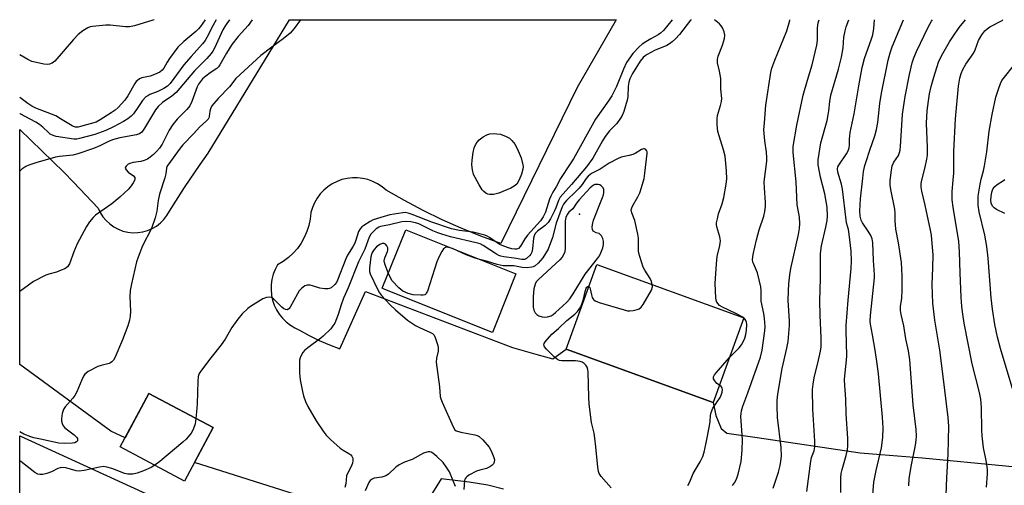
# Model space of a CAD drawing. Units: inches. Extents: x 1225769 to 1231768, y 533456 to 537456.
# Drawn here: x 1225769 to 1226104, y 537297 to 537456 of the extents above; entities that cross this region are included whole.
import ezdxf

# ---------------------------------------------------------------- set-up
doc = ezdxf.new("R2010")
doc.units = ezdxf.units.IN
doc.header["$MEASUREMENT"] = 0
for name, color, linetype in [('BLDG-Footprint', 5, 'Continuous'), ('ELEV-Spot Elevation', 7, 'Continuous'), ('NTRL-Trees', 3, 'Continuous'), ('TRANS-Driveway', 251, 'Continuous'), ('Undefined', 1, 'Continuous')]:
    doc.layers.add(name, color=color, linetype=linetype)

msp = doc.modelspace()

# ---------------------------------------------------------------- linework, layer by layer
at = {"layer": 'BLDG-Footprint'}
for points, elevation in [([(1225930.79, 537351.97), (1225929.63, 537349.11), (1225893.06, 537363.79), (1225892.13, 537364.17), (1225900.13, 537384.1), (1225937.64, 537369.04)], 382.08), ([(1226015.23, 537354.07), (1226004.76, 537325.29), (1225954.75, 537343.48), (1225965.22, 537372.26)], 382.26), ([(1225834.56, 537316.74), (1225824.85, 537298.54), (1225802.98, 537310.2), (1225812.68, 537328.4)], 395.73)]:
    msp.add_lwpolyline(points, close=True, dxfattribs=dict(at, elevation=elevation))
at = {"layer": 'ELEV-Spot Elevation'}
msp.add_point((1225959.31, 537389.35, 379.5), dxfattribs=at)
at = {"layer": 'NTRL-Trees'}
msp.add_lwpolyline([(1225861.47, 537271.54), (1225920.56, 537267.94), (1225949.13, 537278.1), (1225969.17, 537257.54), (1225972.82, 537233.18), (1225956.14, 537196.46), (1225927.12, 537083.74), (1225924.97, 537062.29), (1225925.74, 537042.61), (1225926.53, 537022.42), (1225955.77, 536999.28), (1225992.22, 536988.26), (1226021.55, 536990.75), (1226059.32, 536983.44), (1226088.55, 536959.07), (1226074.48, 536923.05), (1226024.15, 536815.59), (1225986.06, 536723.78), (1225931.65, 536598.63), (1225905.81, 536552.39), (1225893.57, 536521.1), (1225813.31, 536370.79), (1225768.77, 536279.4), (1225768.84, 537313.99)], close=True, dxfattribs=at)
at = {"layer": 'TRANS-Driveway'}
msp.add_lwpolyline([(1225933.45, 537295.83), (1225928.11, 537297.13), (1225921.75, 537298.17), (1225912.16, 537299.33), (1225901.28, 537281.69), (1225828.24, 537304.88), (1225834.56, 537316.74), (1225812.68, 537328.4), (1225804.61, 537313.26), (1225799.79, 537315.51), (1225768.84, 537338.25), (1225768.85, 537418.27), (1225783.74, 537403.7), (1225787.06, 537400.23), (1225795.44, 537391.48), (1225796.16, 537389.94), (1225797.08, 537388.51), (1225798.17, 537387.2), (1225799.42, 537386.05), (1225800.81, 537385.06), (1225802.31, 537384.26), (1225802.38, 537384.23), (1225803.9, 537383.66), (1225805.56, 537383.26), (1225807.25, 537383.08), (1225808.95, 537383.11), (1225810.63, 537383.36), (1225812.27, 537383.83), (1225813.83, 537384.49), (1225815.3, 537385.36), (1225816.65, 537386.4), (1225817.85, 537387.61), (1225818.88, 537388.96), (1225819.74, 537390.43), (1225824.83, 537398.46), (1225830.14, 537406.34), (1225832.9, 537410.2), (1225860.59, 537455.59), (1225971.78, 537455.58), (1225958.51, 537432.48), (1225932.48, 537379.42), (1225925.73, 537381.88), (1225919.07, 537384.58), (1225912.51, 537387.5), (1225906.05, 537390.64), (1225899.7, 537394), (1225893.46, 537397.57), (1225892.09, 537398.72), (1225890.59, 537399.71), (1225888.99, 537400.52), (1225887.3, 537401.14), (1225885.56, 537401.55), (1225883.78, 537401.76), (1225881.98, 537401.77), (1225880.2, 537401.56), (1225878.45, 537401.15), (1225876.77, 537400.53), (1225875.16, 537399.73), (1225873.66, 537398.75), (1225872.29, 537397.59), (1225871.06, 537396.29), (1225869.99, 537394.85), (1225869.09, 537393.3), (1225868.37, 537391.65), (1225867.86, 537389.93), (1225867.64, 537387.74), (1225867.19, 537385.59), (1225866.52, 537383.49), (1225865.64, 537381.47), (1225864.56, 537379.55), (1225863.28, 537377.76), (1225861.82, 537376.1), (1225860.21, 537374.61), (1225858.44, 537373.29), (1225856.55, 537372.16), (1225855.72, 537370.58), (1225855.07, 537368.93), (1225854.62, 537367.2), (1225854.37, 537365.44), (1225854.33, 537363.66), (1225854.49, 537361.89), (1225854.52, 537361.72), (1225854.86, 537360.14), (1225855.43, 537358.46), (1225856.19, 537356.84), (1225857.13, 537355.33), (1225858.24, 537353.94), (1225859.51, 537352.69), (1225860.91, 537351.59), (1225862.43, 537350.66), (1225864.05, 537349.92), (1225867.34, 537348.05), (1225870.73, 537346.37), (1225874.21, 537344.88), (1225877.77, 537343.58), (1225886.45, 537363.02), (1225936.48, 537344.02), (1225945.23, 537341.53), (1225950.21, 537340.11), (1225954.75, 537343.48), (1226004.76, 537325.29), (1226005.72, 537320.88), (1226007.5, 537316.39), (1226009.43, 537314.85), (1226019.71, 537313.33), (1226054.8, 537308.18), (1226061.85, 537307.59), (1226075.99, 537306.42), (1226160.8, 537298.26)], dxfattribs=at)
at = {"layer": 'Undefined'}
msp.add_line((1225916.07, 537377.7, 382), (1225915.64, 537377.87, 382), dxfattribs=at)
for points, elevation in [([(1226097.85, 537296.51), (1226098.12, 537300.98), (1226098.12, 537302.46), (1226097.94, 537304.16), (1226097.61, 537306.13), (1226096.77, 537309.84), (1226096.29, 537313.9), (1226096.19, 537315.93), (1226096.15, 537323.5), (1226095.88, 537326.38), (1226095.39, 537328.68), (1226092.88, 537338.45), (1226090.23, 537352.29), (1226089.75, 537355.35), (1226089.46, 537357.98), (1226089.23, 537361.17), (1226088.81, 537369.44), (1226088.64, 537376.56), (1226088.41, 537380.14), (1226086.47, 537391.74), (1226086.16, 537394.29), (1226086.11, 537397.09), (1226086.49, 537400.98), (1226086.63, 537403.31), (1226086.7, 537410.71), (1226087.28, 537421.87), (1226088.26, 537432.97), (1226088.69, 537435.67), (1226089.16, 537437.29), (1226089.72, 537438.62), (1226090.73, 537440.44), (1226093.45, 537444.35), (1226093.9, 537445.33), (1226095.08, 537448.48), (1226096.23, 537450.43), (1226097.23, 537451.77), (1226098, 537452.5), (1226098.88, 537453.15), (1226103.09, 537455.36), (1226103.38, 537455.57)], 400), ([(1226107.53, 537327.03), (1226102.54, 537343.66), (1226101.52, 537347.57), (1226100.65, 537351.85), (1226099.86, 537357.06), (1226099.43, 537360.87), (1226098.33, 537374.43), (1226097.91, 537378.4), (1226097.19, 537382.24), (1226095.33, 537390.21), (1226094.99, 537392.45), (1226094.93, 537393.83), (1226095.01, 537395.52), (1226095.61, 537399.66), (1226095.97, 537401.35), (1226096.76, 537404.15), (1226097.09, 537405.89), (1226097.86, 537410.56), (1226098.72, 537417.61), (1226099.72, 537423.29), (1226101, 537429.18), (1226101.83, 537431.97), (1226102.51, 537433.89), (1226103.02, 537434.85), (1226107.86, 537441.05)], 402), ([(1225984.06, 537365.41), (1225983.77, 537366.44), (1225983.33, 537367.45), (1225981.53, 537370.32), (1225980.99, 537371.35), (1225979.79, 537374.97), (1225979.51, 537376.1), (1225979.39, 537376.96), (1225979.34, 537381.19), (1225979.18, 537382.58), (1225978.14, 537387.2), (1225977.12, 537389.82), (1225976.9, 537390.84), (1225977.07, 537391.6), (1225977.4, 537392.35), (1225979.12, 537395.29), (1225979.77, 537396.62), (1225980.4, 537398.52), (1225981.25, 537401.56), (1225981.53, 537403.3), (1225982.29, 537410.06), (1225982.27, 537410.57), (1225982.12, 537411.05), (1225981.83, 537411.41), (1225981.43, 537411.6), (1225981.04, 537411.61), (1225980.36, 537411.4), (1225978.22, 537410.1), (1225977.46, 537409.75), (1225976.15, 537409.37), (1225973.5, 537408.78), (1225972.18, 537408.25), (1225969.35, 537406.75), (1225966.3, 537404.72), (1225963.4, 537403.21), (1225962.28, 537402.38), (1225961.6, 537401.54), (1225960.22, 537399.48), (1225959.15, 537398.19), (1225958.18, 537397.17), (1225954.83, 537394.02), (1225953.83, 537392.83), (1225953.38, 537391.84), (1225951.39, 537386.28), (1225950.14, 537381.4), (1225948.57, 537377.47), (1225947.77, 537375.96), (1225946.79, 537374.58), (1225945.25, 537372.73), (1225944.21, 537371.85), (1225943.52, 537371.49), (1225943.01, 537371.33), (1225941.38, 537371.16), (1225939.77, 537371.28), (1225936.9, 537371.75), (1225933.3, 537371.8), (1225931.3, 537372.22), (1225927.65, 537373.45), (1225925.39, 537373.96)], 382), ([(1226104.07, 537389.61), (1226101.15, 537391.03), (1226100.41, 537391.52), (1226099.84, 537392.11), (1226099.41, 537393.09), (1226099.27, 537394.21), (1226099.34, 537395.43), (1226099.62, 537396.85), (1226100, 537397.95), (1226100.61, 537398.83), (1226101.46, 537399.51), (1226103.57, 537400.86), (1226104, 537401.21)], 404), ([(1225894.22, 537369.38), (1225893.15, 537372.1), (1225892.91, 537372.93), (1225892.85, 537373.48), (1225893.07, 537374.54), (1225893.96, 537376.64), (1225894.07, 537377.17), (1225894.03, 537377.95), (1225893.75, 537378.64), (1225893.28, 537379.16), (1225892.86, 537379.36), (1225892.14, 537379.38), (1225891.38, 537379.1), (1225890.17, 537378.25), (1225889.38, 537377.38), (1225888.77, 537376.39), (1225888.48, 537375.66), (1225888.3, 537374.92), (1225887.78, 537370.99), (1225887.78, 537369.87), (1225888.01, 537369.07), (1225890.68, 537363.58), (1225891.26, 537362.58), (1225891.94, 537361.68), (1225894.87, 537358.58), (1225896.72, 537356.79), (1225900.8, 537353.27), (1225903.48, 537351.44), (1225904.79, 537350.78), (1225908.53, 537349.15), (1225909.23, 537348.72), (1225909.79, 537348.16), (1225910.16, 537347.43), (1225910.55, 537346.35), (1225911.05, 537344.68), (1225911.2, 537343.85), (1225911.14, 537342.79), (1225910.62, 537340.42), (1225910.55, 537339.03), (1225911.63, 537330.57), (1225911.88, 537327.37), (1225912.12, 537326.53), (1225912.57, 537325.43), (1225916.27, 537316.96), (1225916.86, 537316.02), (1225917.27, 537315.69), (1225917.76, 537315.48), (1225918.85, 537315.21), (1225923.65, 537314.32), (1225924.44, 537314.09), (1225925.16, 537313.73), (1225926.43, 537312.54), (1225928.56, 537310.09), (1225929.25, 537308.8), (1225930.1, 537306.59), (1225930.31, 537305.77), (1225930.29, 537305.01), (1225929.99, 537304.35), (1225929.46, 537303.79), (1225928.72, 537303.33), (1225927.63, 537302.86), (1225925.36, 537302.27), (1225924.27, 537301.85), (1225921.67, 537300.5), (1225920.96, 537300.03), (1225920.57, 537299.67), (1225920.3, 537299.23), (1225920.17, 537298.71), (1225919.92, 537295.62)], 382), ([(1225915.64, 537377.87), (1225914.44, 537378.13), (1225913.67, 537378), (1225913.05, 537377.55), (1225912.41, 537376.63), (1225911.46, 537374.8), (1225910.75, 537373.18), (1225907.51, 537363.2), (1225907.16, 537362.45), (1225906.83, 537362.09), (1225906.62, 537361.98), (1225906.14, 537361.85), (1225905.32, 537361.8), (1225902.72, 537361.95), (1225901.03, 537362.41), (1225899.17, 537363.2), (1225898.46, 537363.7), (1225897.81, 537364.31), (1225895.59, 537366.71), (1225894.96, 537367.7), (1225894.22, 537369.38)], 382), ([(1225925.39, 537373.96), (1225923.79, 537374.39), (1225920.71, 537375.5), (1225916.07, 537377.7)], 382), ([(1225970.07, 537296.19), (1225966.66, 537300.12), (1225966.03, 537301.06), (1225965.72, 537301.83), (1225965.48, 537303.29), (1225964.88, 537310.14), (1225964.53, 537313.09), (1225964.24, 537314.83), (1225963.39, 537318.45), (1225962.58, 537324.77), (1225962.42, 537327.1), (1225962.21, 537335.6), (1225962.13, 537336.46), (1225961.91, 537337.28), (1225961.47, 537338), (1225960.86, 537338.59), (1225960.19, 537339), (1225959.46, 537339.28), (1225957.91, 537339.48), (1225953.32, 537339.44), (1225952.5, 537339.55), (1225951.89, 537339.78), (1225950.78, 537340.66), (1225948.1, 537343.41), (1225947.4, 537344.26), (1225947.14, 537344.9), (1225947.24, 537345.33), (1225947.64, 537345.97), (1225949.9, 537348.53), (1225952.18, 537350.48), (1225955, 537353.21), (1225957.73, 537355.34), (1225958.63, 537356.31), (1225959.69, 537357.89), (1225960.25, 537359.12), (1225960.67, 537360.44), (1225961.25, 537363.07), (1225961.58, 537364.15), (1225961.79, 537364.53), (1225962.09, 537364.82), (1225962.33, 537364.87), (1225962.5, 537364.8)], 382), ([(1225962.5, 537364.8), (1225962.79, 537364.43), (1225962.96, 537363.94), (1225963.38, 537361.91), (1225963.63, 537361.07), (1225964.06, 537360.39), (1225964.66, 537359.87), (1225965.98, 537359.31), (1225974.45, 537356.79), (1225975.59, 537356.51), (1225976.43, 537356.44), (1225977.54, 537356.58), (1225978.89, 537356.9), (1225979.63, 537357.2), (1225980.25, 537357.72), (1225980.92, 537358.67), (1225983.76, 537363.54), (1225984.11, 537364.6), (1225984.06, 537365.41)], 382), ([(1226006.89, 537331.15), (1226006, 537331.78), (1226005.3, 537332.62), (1226004.94, 537333.3), (1226004.86, 537333.75), (1226004.9, 537333.99), (1226005.25, 537334.68), (1226005.78, 537335.35), (1226010.34, 537340.64)], 384), ([(1225996.19, 537297.02), (1225996.8, 537298.24), (1225998.02, 537301.08), (1226000.4, 537305.11), (1226001.23, 537306.85), (1226001.69, 537308.33), (1226002.41, 537311.55), (1226003.5, 537317.38), (1226003.73, 537318.84), (1226003.91, 537320.91), (1226004.11, 537321.85), (1226004.71, 537323.31), (1226007.11, 537327.01), (1226007.46, 537327.76), (1226007.79, 537328.81), (1226007.91, 537329.59), (1226007.83, 537330.24), (1226007.51, 537330.72), (1226006.89, 537331.15)], 384), ([(1225828.76, 537319.83), (1225828.45, 537317.98), (1225827.82, 537316.08), (1225827.16, 537314.86), (1225826.14, 537313.58), (1225825.37, 537312.77), (1225824.27, 537311.8), (1225816.41, 537305.18), (1225814.78, 537303.91)], 386), ([(1225917.12, 537296.66), (1225915.06, 537301.66), (1225914.19, 537303.07), (1225912.84, 537304.86), (1225910.7, 537306.93), (1225909.34, 537308.05), (1225908.85, 537308.32), (1225908.36, 537308.46), (1225907.84, 537308.49), (1225907.31, 537308.41), (1225906.25, 537307.98), (1225902.31, 537305.92), (1225899.75, 537304.96), (1225897.96, 537304.1), (1225896.81, 537303.26), (1225894.29, 537300.91), (1225893.35, 537300.29), (1225892.02, 537299.81), (1225889.41, 537299.57), (1225888.69, 537299.22), (1225888.1, 537298.68), (1225887.62, 537298.01), (1225886.4, 537295.16)], 382)]:
    msp.add_lwpolyline(points, dxfattribs=dict(at, elevation=elevation))
for points, elevation in [([(1225932.37, 537416.66), (1225934.35, 537415.84), (1225935.44, 537415.25), (1225936.28, 537414.48), (1225937.35, 537413.06), (1225938.45, 537410.94), (1225939.44, 537408.53), (1225940.03, 537406.21), (1225940.08, 537405.45), (1225940.03, 537404.7), (1225939.55, 537402.98), (1225938.76, 537401.1), (1225937.91, 537399.65), (1225937.1, 537398.92), (1225935.9, 537398.26), (1225931.88, 537396.58), (1225930.02, 537396.14), (1225929.14, 537396.07), (1225928.62, 537396.1), (1225928.14, 537396.23), (1225927.42, 537396.59), (1225926.75, 537397.06), (1225926.17, 537397.65), (1225925.12, 537399.36), (1225923.73, 537401.9), (1225923.24, 537402.94), (1225922.82, 537404.54), (1225922.69, 537406.14), (1225922.75, 537407.75), (1225923.08, 537410.38), (1225923.48, 537411.95), (1225923.93, 537412.95), (1225924.47, 537413.88), (1225925.19, 537414.7), (1225926.55, 537415.7), (1225927.75, 537416.43), (1225928.72, 537416.78), (1225929.89, 537416.85)], 388), ([(1225965.17, 537399.54), (1225964.48, 537399.44), (1225964.02, 537399.24), (1225962.96, 537398.33), (1225959.12, 537394.25), (1225958.3, 537393.15), (1225957.03, 537391.23), (1225955.68, 537390.03), (1225955.09, 537389.31), (1225954.61, 537388.23), (1225954.43, 537387.15), (1225954.37, 537382.21), (1225954.46, 537377.87), (1225954.25, 537376.52), (1225953.89, 537375.51), (1225953.35, 537374.7), (1225952.58, 537373.88), (1225945.31, 537367.2), (1225944.59, 537366.36), (1225944.18, 537365.61), (1225943.93, 537364.81), (1225943.78, 537363.98), (1225943.51, 537361.42), (1225943.47, 537359.69), (1225943.57, 537357.76), (1225943.77, 537356.72), (1225944.23, 537355.8), (1225944.73, 537355.23), (1225945.46, 537354.8), (1225946.56, 537354.42), (1225947.42, 537354.28), (1225948.45, 537354.4), (1225949.68, 537354.83), (1225950.36, 537355.24), (1225951.17, 537355.88), (1225954.86, 537359.35), (1225955.98, 537360.62), (1225957.12, 537362.27), (1225961.22, 537368.96), (1225965.44, 537374.32), (1225966.08, 537375.25), (1225966.6, 537376.27), (1225967.19, 537377.92), (1225967.45, 537379.05), (1225967.42, 537380.19), (1225967.24, 537381.09), (1225966.8, 537382.04), (1225966.24, 537382.63), (1225965.98, 537382.79), (1225964.94, 537383.02), (1225964.11, 537383.45), (1225963.91, 537383.66), (1225963.67, 537384.12), (1225963.55, 537384.85), (1225963.67, 537385.93), (1225964.04, 537387.3), (1225967.12, 537395.09), (1225967.41, 537395.92), (1225967.58, 537396.74), (1225967.56, 537397.81), (1225967.37, 537398.31), (1225967.05, 537398.74), (1225966.64, 537399.08), (1225966.16, 537399.33), (1225965.65, 537399.49)], 380)]:
    msp.add_lwpolyline(points, close=True, dxfattribs=dict(at, elevation=elevation))
for points in [[(1225814.48, 537455.6, 398), (1225814.07, 537455.42, 398), (1225807.89, 537453.53, 398), (1225806.19, 537453.17, 398), (1225804.76, 537453.13, 398), (1225799.57, 537453.69, 398), (1225798.14, 537453.75, 398), (1225793.58, 537453.27, 398), (1225792.74, 537453.12, 398), (1225791.95, 537452.85, 398), (1225790.24, 537451.78, 398), (1225788.65, 537450.52, 398), (1225787.08, 537448.81, 398), (1225780.72, 537441.46, 398), (1225779.84, 537440.74, 398), (1225778.94, 537440.44, 398), (1225778.17, 537440.38, 398), (1225777, 537440.5, 398), (1225774.49, 537440.99, 398), (1225772.86, 537441.4, 398), (1225771.58, 537441.99, 398), (1225768.84, 537443.58, 398)], [(1225831.92, 537455.6, 396), (1225830.31, 537453.31, 396), (1225829.63, 537452.48, 396), (1225828.71, 537451.56, 396), (1225824.66, 537448.18, 396), (1225822.61, 537446.21, 396), (1225819.73, 537442.4, 396), (1225818.96, 537441.19, 396), (1225817.83, 537439.15, 396), (1225817.26, 537438.39, 396), (1225816.42, 537437.76, 396), (1225814.6, 537436.9, 396), (1225813.22, 537436.42, 396), (1225810.37, 537435.77, 396), (1225809.58, 537435.41, 396), (1225808.85, 537434.94, 396), (1225808.45, 537434.55, 396), (1225807.97, 537433.88, 396), (1225805.6, 537429.65, 396), (1225804.6, 537428.24, 396), (1225802.29, 537425.68, 396), (1225801.26, 537424.82, 396), (1225799.86, 537423.84, 396), (1225796.18, 537421.49, 396), (1225794.77, 537420.76, 396), (1225789.48, 537419.21, 396), (1225788.63, 537419.04, 396), (1225787.79, 537419.02, 396), (1225787.12, 537419.2, 396), (1225786.6, 537419.44, 396), (1225782.7, 537421.9, 396), (1225781.06, 537422.82, 396), (1225774.32, 537425.44, 396), (1225772.86, 537426.17, 396), (1225771.49, 537427.06, 396), (1225768.84, 537429.08, 396)], [(1225835.66, 537455.6, 394), (1225834.58, 537453.68, 394), (1225832.5, 537449.56, 394), (1225831.91, 537448.53, 394), (1225830.99, 537447.39, 394), (1225827.1, 537443.12, 394), (1225824.64, 537440.25, 394), (1225819.93, 537433.88, 394), (1225819.04, 537432.97, 394), (1225817.86, 537432.19, 394), (1225815.84, 537431.18, 394), (1225813.03, 537430.08, 394), (1225812.35, 537429.72, 394), (1225811.72, 537429.28, 394), (1225810.61, 537428.08, 394), (1225809.03, 537425.67, 394), (1225807.48, 537423.55, 394), (1225806.69, 537422.71, 394), (1225805.56, 537421.87, 394), (1225804.09, 537420.96, 394), (1225800.74, 537419.11, 394), (1225798.1, 537417.91, 394), (1225794.36, 537416.56, 394), (1225789.61, 537415.27, 394), (1225788.2, 537414.96, 394), (1225787.14, 537414.9, 394), (1225781.24, 537415.83, 394), (1225780.14, 537416.12, 394), (1225779.19, 537416.62, 394), (1225778.52, 537417.18, 394), (1225776.63, 537419.05, 394), (1225775.5, 537419.93, 394), (1225774.27, 537420.69, 394), (1225768.89, 537423.55, 394), (1225768.84, 537423.59, 394)], [(1225864.3, 537455.59, 388), (1225862.15, 537452.62, 388), (1225860.83, 537451.06, 388), (1225858.47, 537449.03, 388), (1225854.6, 537446.27, 388), (1225850.82, 537443.45, 388), (1225842.31, 537435.54, 388), (1225840.17, 537432.71, 388), (1225836.28, 537428.74, 388), (1225834.2, 537426.22, 388), (1225833.69, 537425.22, 388), (1225833.51, 537424.44, 388), (1225833.29, 537422.65, 388), (1225833.14, 537422.19, 388), (1225832.89, 537421.77, 388), (1225832.37, 537421.2, 388), (1225829.97, 537418.98, 388), (1225828.09, 537416.84, 388), (1225824.28, 537412.95, 388), (1225823.39, 537411.83, 388), (1225819.17, 537406.1, 388), (1225818.88, 537405.61, 388), (1225818.68, 537405.05, 388), (1225818.52, 537403.11, 388), (1225818.21, 537401.71, 388), (1225816.33, 537396.19, 388), (1225815.94, 537394.08, 388), (1225815.48, 537390.45, 388), (1225814.85, 537388.17, 388), (1225813.58, 537384.51, 388), (1225810.57, 537378.57, 388), (1225809.04, 537374.77, 388), (1225808.52, 537373.11, 388), (1225806.77, 537365.73, 388), (1225806.38, 537363.46, 388), (1225806.24, 537361.2, 388), (1225806.45, 537356.35, 388), (1225806.36, 537354.69, 388), (1225806.18, 537353.32, 388), (1225805.6, 537351.35, 388), (1225803.8, 537346.61, 388), (1225801.12, 537340.43, 388), (1225800.7, 537339.69, 388), (1225800.15, 537339.1, 388), (1225799.72, 537338.8, 388), (1225799.22, 537338.58, 388), (1225796.46, 537337.9, 388), (1225795.38, 537337.5, 388), (1225792.04, 537335.78, 388), (1225791.35, 537335.31, 388), (1225790.97, 537334.92, 388), (1225790.51, 537334.22, 388), (1225789.87, 537332.95, 388), (1225788.19, 537328.92, 388), (1225787.55, 537327.63, 388), (1225786.88, 537326.75, 388), (1225784.22, 537323.77, 388), (1225783.74, 537323.08, 388), (1225783.51, 537322.58, 388), (1225783.25, 537321.48, 388), (1225783.05, 537319.76, 388), (1225783.03, 537318.92, 388), (1225783.19, 537318.11, 388), (1225783.59, 537317.36, 388), (1225784.15, 537316.7, 388), (1225787.32, 537314.22, 388), (1225788.11, 537313.44, 388), (1225788.39, 537313.01, 388), (1225788.5, 537312.64, 388), (1225788.41, 537312.19, 388), (1225788.14, 537311.87, 388), (1225787.53, 537311.55, 388), (1225786.75, 537311.41, 388), (1225784.01, 537311.37, 388), (1225782.05, 537311.49, 388), (1225778.87, 537312.07, 388), (1225776.42, 537312.67, 388), (1225773.61, 537313.22, 388), (1225772.54, 537313.54, 388), (1225770.21, 537314.52, 388), (1225768.84, 537315.29, 388)], [(1225847.91, 537455.59, 390), (1225846.5, 537453.65, 390), (1225843.16, 537449.91, 390), (1225841.01, 537447.13, 390), (1225839.16, 537444.19, 390), (1225836.91, 537440.2, 390), (1225836.46, 537439.59, 390), (1225835.81, 537439.01, 390), (1225833.59, 537437.51, 390), (1225832.16, 537436.41, 390), (1225831.02, 537435.45, 390), (1225830.27, 537434.6, 390), (1225829.68, 537433.68, 390), (1225829.18, 537432.69, 390), (1225827.36, 537427.7, 390), (1225826.65, 537426.25, 390), (1225825.61, 537424.97, 390), (1225822.32, 537421.73, 390), (1225820.9, 537419.91, 390), (1225819.65, 537417.95, 390), (1225817.28, 537413.25, 390), (1225816.32, 537411.83, 390), (1225815.35, 537410.74, 390), (1225814.3, 537409.73, 390), (1225813.2, 537408.78, 390), (1225812.25, 537408.14, 390), (1225811.16, 537407.68, 390), (1225810.02, 537407.35, 390), (1225807.44, 537406.97, 390), (1225806.63, 537406.78, 390), (1225805.72, 537406.39, 390), (1225804.99, 537405.76, 390), (1225804.76, 537405.39, 390), (1225804.68, 537405.01, 390), (1225804.96, 537404.44, 390), (1225805.72, 537403.71, 390), (1225807.52, 537402.42, 390), (1225807.91, 537401.89, 390), (1225807.97, 537401.55, 390), (1225807.9, 537401.05, 390), (1225807.44, 537400.05, 390), (1225806.76, 537399.08, 390), (1225805.8, 537397.94, 390), (1225802.83, 537395.17, 390), (1225800.08, 537392.88, 390), (1225795.99, 537390.09, 390), (1225794.62, 537389.08, 390), (1225793.79, 537388.28, 390), (1225792.48, 537386.74, 390), (1225791.48, 537385.23, 390), (1225788.35, 537379.34, 390), (1225787.19, 537376.59, 390), (1225785.69, 537372.53, 390), (1225785.31, 537371.8, 390), (1225785.03, 537371.44, 390), (1225784.18, 537370.84, 390), (1225782.88, 537370.28, 390), (1225781.26, 537369.7, 390), (1225778.72, 537369, 390), (1225777.63, 537368.6, 390), (1225773.48, 537366.45, 390), (1225771.78, 537365.27, 390), (1225768.84, 537363.02, 390)], [(1225840.23, 537455.59, 392), (1225839.27, 537454.31, 392), (1225838.59, 537453.31, 392), (1225837.94, 537452.14, 392), (1225835.04, 537445.85, 392), (1225834.52, 537444.88, 392), (1225833.95, 537444.06, 392), (1225832.47, 537442.39, 392), (1225828.3, 537438.22, 392), (1225822.06, 537430.86, 392), (1225820.55, 537429.56, 392), (1225817.37, 537427.41, 392), (1225815.89, 537426.09, 392), (1225815.04, 537424.94, 392), (1225811.3, 537418.7, 392), (1225810.3, 537417.31, 392), (1225809.53, 537416.73, 392), (1225808.57, 537416.36, 392), (1225802.82, 537415.39, 392), (1225800.39, 537414.72, 392), (1225799.04, 537414.17, 392), (1225796.02, 537412.7, 392), (1225793.85, 537411.75, 392), (1225788.56, 537409.9, 392), (1225786.87, 537409.52, 392), (1225782.36, 537409.03, 392), (1225781.01, 537408.8, 392), (1225774.28, 537406.84, 392), (1225771.86, 537406.03, 392), (1225770.83, 537405.6, 392), (1225769.5, 537404.66, 392), (1225768.84, 537404.03, 392)], [(1225990.85, 537455.58, 386), (1225990.82, 537455.56, 386), (1225987.86, 537451.9, 386), (1225986.86, 537450.96, 386), (1225986.01, 537450.4, 386), (1225983.52, 537449.11, 386), (1225981.83, 537448.06, 386), (1225980.67, 537447.25, 386), (1225979.62, 537446.32, 386), (1225977.46, 537444.08, 386), (1225975.31, 537440.99, 386), (1225974.21, 537438.79, 386), (1225971.87, 537432.86, 386), (1225970.29, 537429.66, 386), (1225969.18, 537427.96, 386), (1225964.77, 537421.75, 386), (1225957.25, 537408.27, 386), (1225956.14, 537406.49, 386), (1225952.84, 537401.57, 386), (1225951.32, 537398.7, 386), (1225950.21, 537396.9, 386), (1225949.49, 537395.51, 386), (1225949.08, 537394.45, 386), (1225947.69, 537390.07, 386), (1225946.96, 537388.53, 386), (1225945.99, 537387.18, 386), (1225941.63, 537382.3, 386), (1225940.7, 537380.94, 386), (1225939.26, 537378.47, 386), (1225938.57, 537377.72, 386), (1225938.01, 537377.48, 386), (1225937.28, 537377.44, 386), (1225936.23, 537377.6, 386), (1225935.14, 537377.91, 386), (1225933.53, 537378.46, 386), (1225932.22, 537379.06, 386), (1225931.25, 537379.64, 386), (1225928.67, 537381.41, 386), (1225927.89, 537381.85, 386), (1225927.08, 537382.19, 386), (1225923.11, 537383.26, 386), (1225918.45, 537383.81, 386), (1225915.78, 537384.39, 386), (1225909.01, 537386.66, 386), (1225902.34, 537389.31, 386), (1225900.93, 537389.78, 386), (1225900.01, 537389.93, 386), (1225899.16, 537389.9, 386), (1225894.78, 537389.19, 386), (1225891.63, 537388.31, 386), (1225889.11, 537387.45, 386), (1225888.09, 537386.91, 386), (1225885.88, 537385.53, 386), (1225885.19, 537385.03, 386), (1225884.61, 537384.44, 386), (1225884.11, 537383.47, 386), (1225883.18, 537380.5, 386), (1225882.78, 537379.47, 386), (1225882.26, 537378.48, 386), (1225880.37, 537375.39, 386), (1225879.74, 537374.15, 386), (1225876.97, 537366.93, 386), (1225876.54, 537366.15, 386), (1225876.02, 537365.45, 386), (1225874.74, 537364.34, 386), (1225874.26, 537364.08, 386), (1225873.75, 537363.92, 386), (1225872.65, 537363.92, 386), (1225870.95, 537364.19, 386), (1225868.45, 537365, 386), (1225867.63, 537365.19, 386), (1225866.59, 537365.23, 386), (1225865.84, 537364.97, 386), (1225864.7, 537364.14, 386), (1225863.93, 537363.29, 386), (1225863.3, 537362.28, 386), (1225860.86, 537357.78, 386), (1225860.32, 537357.15, 386), (1225859.78, 537356.86, 386), (1225859.24, 537356.89, 386), (1225858.63, 537357.2, 386), (1225858.01, 537357.73, 386), (1225855.18, 537360.54, 386), (1225854.51, 537360.98, 386), (1225853.78, 537361.19, 386), (1225852.79, 537361.08, 386), (1225851.55, 537360.59, 386), (1225847.27, 537357.99, 386), (1225846.37, 537357.26, 386), (1225844.48, 537355.43, 386), (1225842.98, 537353.65, 386), (1225840.94, 537350.81, 386), (1225838.66, 537346.89, 386), (1225837.34, 537344.89, 386), (1225833.79, 537340.47, 386), (1225830.63, 537336.3, 386), (1225829.87, 537335.11, 386), (1225829.55, 537334.18, 386), (1225829.35, 537332.51, 386), (1225829.13, 537324.88, 386), (1225828.99, 537322.06, 386), (1225828.76, 537319.83, 386)], [(1225997.25, 537455.58, 384), (1225997.09, 537455.39, 384), (1225993.33, 537450.54, 384), (1225991.92, 537449.07, 384), (1225990.85, 537448.09, 384), (1225989.94, 537447.4, 384), (1225988.97, 537446.81, 384), (1225984.85, 537445.06, 384), (1225982.32, 537443.79, 384), (1225981.62, 537443.32, 384), (1225981, 537442.77, 384), (1225979.9, 537441.48, 384), (1225977.29, 537437.32, 384), (1225976.4, 537435.45, 384), (1225976.11, 537434.34, 384), (1225975.88, 537432.93, 384), (1225975.7, 537429.35, 384), (1225975.5, 537428.24, 384), (1225974.36, 537424.38, 384), (1225973.79, 537423.02, 384), (1225973.27, 537422.02, 384), (1225972.01, 537420.22, 384), (1225969.55, 537417.71, 384), (1225968.05, 537415.86, 384), (1225967.12, 537414.39, 384), (1225963.78, 537408.5, 384), (1225961.69, 537405.5, 384), (1225956.61, 537399.44, 384), (1225952.76, 537395.17, 384), (1225952.13, 537394.03, 384), (1225951.26, 537391.57, 384), (1225950.81, 537390.52, 384), (1225949.43, 537387.86, 384), (1225948.63, 537386.6, 384), (1225947.64, 537385.5, 384), (1225944.99, 537383.57, 384), (1225944.21, 537382.76, 384), (1225943.88, 537382.04, 384), (1225943.68, 537381.26, 384), (1225943.28, 537377.58, 384), (1225943.04, 537376.48, 384), (1225942.7, 537375.76, 384), (1225942.38, 537375.31, 384), (1225941.3, 537374.35, 384), (1225940.55, 537373.99, 384), (1225939.64, 537373.91, 384), (1225937.06, 537374.42, 384), (1225933.56, 537374.86, 384), (1225932.55, 537375.08, 384), (1225931.84, 537375.34, 384), (1225931.07, 537375.75, 384), (1225926.47, 537378.74, 384), (1225925.45, 537379.29, 384), (1225924.17, 537379.67, 384), (1225915.43, 537381.69, 384), (1225912.41, 537382.53, 384), (1225911.04, 537383, 384), (1225909.39, 537383.7, 384), (1225904.58, 537386.13, 384), (1225903.52, 537386.48, 384), (1225901.84, 537386.81, 384), (1225900.43, 537386.93, 384), (1225898.8, 537386.78, 384), (1225894.57, 537385.79, 384), (1225891.62, 537385.2, 384), (1225890.94, 537384.93, 384), (1225890.08, 537384.37, 384), (1225889.04, 537383.43, 384), (1225888.29, 537382.59, 384), (1225887.66, 537381.52, 384), (1225886.26, 537377.45, 384), (1225884.13, 537373.13, 384), (1225880.51, 537364.29, 384), (1225878.97, 537360.75, 384), (1225878.14, 537358.54, 384), (1225877.18, 537355.19, 384), (1225875.97, 537352.31, 384), (1225875.36, 537351.33, 384), (1225874.64, 537350.41, 384), (1225872.1, 537347.89, 384), (1225871.22, 537347.14, 384), (1225866.79, 537343.89, 384), (1225865.67, 537342.94, 384), (1225865.12, 537342.27, 384), (1225864.55, 537341.28, 384), (1225864.21, 537340.49, 384), (1225864.03, 537339.66, 384), (1225863.95, 537338.22, 384), (1225863.95, 537335.32, 384), (1225864.24, 537333.01, 384), (1225865.01, 537328.97, 384), (1225865.36, 537327.54, 384), (1225866.08, 537325.58, 384), (1225866.87, 537323.97, 384), (1225869.65, 537319.03, 384), (1225872.02, 537315.57, 384), (1225873.1, 537314.14, 384), (1225874.56, 537312.7, 384), (1225877.86, 537309.76, 384), (1225878.81, 537309.1, 384), (1225880.81, 537307.97, 384), (1225881.47, 537307.47, 384), (1225881.8, 537307.06, 384), (1225882.1, 537306.3, 384), (1225882.18, 537305.48, 384), (1225882.01, 537304.65, 384), (1225881.56, 537303.55, 384), (1225880.28, 537301.06, 384), (1225880.01, 537300.28, 384), (1225879.78, 537297.61, 384), (1225879.47, 537296.37, 384)], [(1226010.34, 537340.64, 384), (1226013.64, 537343.84, 384), (1226014.46, 537344.94, 384), (1226015.14, 537346.12, 384), (1226015.57, 537347.13, 384), (1226015.92, 537348.47, 384), (1226016.11, 537349.87, 384), (1226016.23, 537351.86, 384), (1226016.14, 537352.67, 384), (1226015.95, 537353.19, 384), (1226015.48, 537353.87, 384), (1226015.06, 537354.22, 384), (1226012.53, 537355.57, 384), (1226007.94, 537357.69, 384), (1226006.99, 537358.3, 384), (1226006.45, 537358.84, 384), (1226006.05, 537359.46, 384), (1226005.8, 537360.11, 384), (1226005.67, 537360.91, 384), (1226005.48, 537365.84, 384), (1226005.89, 537372.48, 384), (1226006.16, 537375.01, 384), (1226007.07, 537378.77, 384), (1226007.22, 537380.35, 384), (1226007.08, 537381.67, 384), (1226006.05, 537385.1, 384), (1226005.94, 537385.88, 384), (1226005.95, 537386.44, 384), (1226006.2, 537387.85, 384), (1226006.63, 537389.54, 384), (1226007.79, 537392.91, 384), (1226008.39, 537395.05, 384), (1226009.23, 537399.55, 384), (1226009.41, 537401.26, 384), (1226009.34, 537404.2, 384), (1226008.81, 537409.15, 384), (1226008.29, 537411.28, 384), (1226006.42, 537417.49, 384), (1226006.23, 537418.58, 384), (1226006.16, 537420.06, 384), (1226006.18, 537421.83, 384), (1226006.3, 537422.99, 384), (1226007.31, 537426.35, 384), (1226007.61, 537427.71, 384), (1226007.73, 537428.81, 384), (1226007.36, 537431.97, 384), (1226007.41, 537434.39, 384), (1226007.34, 537435.52, 384), (1226006.92, 537438.09, 384), (1226006.29, 537440.92, 384), (1226006.25, 537442.06, 384), (1226006.5, 537443.17, 384), (1226008.01, 537446.91, 384), (1226008.6, 537449.22, 384), (1226008.71, 537450.38, 384), (1226008.5, 537451.49, 384), (1226007.98, 537452.84, 384), (1226007.51, 537453.55, 384), (1226006.89, 537454.17, 384), (1226005.18, 537455.58, 384)], [(1226011.35, 537297.03, 386), (1226012.05, 537297.96, 386), (1226012.74, 537299.21, 386), (1226013.26, 537300.9, 386), (1226014.27, 537305.23, 386), (1226014.63, 537309.1, 386), (1226014.81, 537312.67, 386), (1226014.25, 537320.47, 386), (1226014.26, 537321.58, 386), (1226014.39, 537322.45, 386), (1226014.84, 537324.02, 386), (1226016.57, 537328.56, 386), (1226020.94, 537340.75, 386), (1226021.46, 537343.04, 386), (1226022.35, 537349.66, 386), (1226022.42, 537351.14, 386), (1226022.28, 537353.82, 386), (1226022.04, 537355.58, 386), (1226021.12, 537359.81, 386), (1226021.06, 537360.85, 386), (1226021.09, 537363.46, 386), (1226020.99, 537364.61, 386), (1226019.87, 537369.42, 386), (1226019.58, 537370.23, 386), (1226018.46, 537372.56, 386), (1226018.3, 537373.1, 386), (1226018.21, 537373.92, 386), (1226018.44, 537375.67, 386), (1226019.53, 537380.61, 386), (1226020.48, 537384.05, 386), (1226022.05, 537388.67, 386), (1226022.39, 537390.32, 386), (1226022.6, 537391.99, 386), (1226022.61, 537393.42, 386), (1226022.24, 537398.39, 386), (1226022.16, 537400.43, 386), (1226023.02, 537407.42, 386), (1226023.07, 537408.55, 386), (1226022.94, 537410.54, 386), (1226022.36, 537414.31, 386), (1226022.07, 537418.15, 386), (1226022.2, 537420.52, 386), (1226022.7, 537426.46, 386), (1226024.45, 537437.66, 386), (1226024.75, 537439.09, 386), (1226025.74, 537441.79, 386), (1226029.85, 537451.76, 386), (1226030.85, 537455.32, 386), (1226030.92, 537455.58, 386)], [(1226025.18, 537296.07, 388), (1226027.03, 537301.57, 388), (1226027.6, 537303.89, 388), (1226027.86, 537305.31, 388), (1226027.98, 537307.01, 388), (1226027.9, 537309.98, 388), (1226026.66, 537320.18, 388), (1226026.54, 537324.2, 388), (1226026.61, 537326.13, 388), (1226026.84, 537328.08, 388), (1226028.27, 537336.85, 388), (1226029.88, 537343.83, 388), (1226030.28, 537346.06, 388), (1226030.75, 537351.52, 388), (1226030.72, 537353.11, 388), (1226030.28, 537360.05, 388), (1226030.39, 537363.34, 388), (1226030.57, 537365.63, 388), (1226030.92, 537368.72, 388), (1226031.26, 537370.94, 388), (1226033.78, 537382.49, 388), (1226034.11, 537384.5, 388), (1226034.28, 537386.23, 388), (1226034.19, 537388.41, 388), (1226033.57, 537391.45, 388), (1226033.42, 537392.57, 388), (1226033.06, 537400.35, 388), (1226031.98, 537410.38, 388), (1226031.96, 537412.44, 388), (1226033.21, 537419.65, 388), (1226035.44, 537429.91, 388), (1226036.88, 537434.99, 388), (1226038.49, 537440.23, 388), (1226040.05, 537446.89, 388), (1226040.3, 537448.6, 388), (1226040.26, 537452.87, 388), (1226040.5, 537454.57, 388), (1226040.8, 537455.58, 388)], [(1226036.7, 537294.96, 390), (1226038.01, 537305.36, 390), (1226038.3, 537306.51, 390), (1226039.16, 537308.86, 390), (1226039.41, 537310.14, 390), (1226039.41, 537312.15, 390), (1226038.7, 537323.01, 390), (1226038.64, 537329.75, 390), (1226038.8, 537331.52, 390), (1226039.18, 537333.72, 390), (1226040.68, 537339.74, 390), (1226041.32, 537342.8, 390), (1226041.5, 537344.21, 390), (1226041.58, 537347.33, 390), (1226041.14, 537354.96, 390), (1226041.05, 537359.89, 390), (1226041.33, 537367.45, 390), (1226041.36, 537375.97, 390), (1226041.66, 537378.56, 390), (1226043.12, 537384.94, 390), (1226043.54, 537387.27, 390), (1226043.65, 537388.69, 390), (1226043.53, 537391.79, 390), (1226043.29, 537393.68, 390), (1226042.74, 537396.34, 390), (1226041.26, 537401.95, 390), (1226040.56, 537406.23, 390), (1226040.49, 537407.09, 390), (1226040.53, 537407.94, 390), (1226041.43, 537413.69, 390), (1226043.52, 537421.26, 390), (1226043.96, 537423.21, 390), (1226044.19, 537424.6, 390), (1226044.46, 537427.76, 390), (1226044.83, 537429.9, 390), (1226047.43, 537438.73, 390), (1226048.42, 537442.8, 390), (1226048.97, 537445.97, 390), (1226049.3, 537449.64, 390), (1226049.67, 537451.84, 390), (1226050.05, 537453.2, 390), (1226050.98, 537455.57, 390)], [(1226048.2, 537294.67, 392), (1226048.27, 537299.67, 392), (1226048.39, 537301.09, 392), (1226048.7, 537302.48, 392), (1226050.09, 537307.23, 392), (1226050.47, 537309.13, 392), (1226050.63, 537310.5, 392), (1226050.63, 537313.01, 392), (1226050.05, 537321.4, 392), (1226049.9, 537326.47, 392), (1226049.56, 537331.06, 392), (1226049.53, 537333, 392), (1226049.59, 537334.37, 392), (1226050.06, 537338.58, 392), (1226050.25, 537341.09, 392), (1226050.2, 537345.68, 392), (1226050.06, 537349.69, 392), (1226050.09, 537351.46, 392), (1226050.72, 537360.15, 392), (1226051.76, 537370.87, 392), (1226051.85, 537373.36, 392), (1226051.69, 537376.82, 392), (1226051.06, 537382.62, 392), (1226050.81, 537384.21, 392), (1226050.21, 537386.42, 392), (1226050.01, 537387.44, 392), (1226048.77, 537397.89, 392), (1226048.42, 537399.58, 392), (1226047.23, 537403.74, 392), (1226047.1, 537404.83, 392), (1226047.26, 537405.52, 392), (1226047.51, 537406.02, 392), (1226050.21, 537409.9, 392), (1226050.74, 537410.9, 392), (1226051.11, 537411.95, 392), (1226051.2, 537412.84, 392), (1226051.16, 537414.96, 392), (1226051.42, 537417.16, 392), (1226052.82, 537423.59, 392), (1226054.32, 537433.1, 392), (1226055.52, 537439.37, 392), (1226056.31, 537442.37, 392), (1226058.68, 537449.09, 392), (1226059.08, 537450.44, 392), (1226059.47, 537452.6, 392), (1226059.65, 537455.57, 392)], [(1226059.02, 537292.53, 394), (1226059.51, 537298.14, 394), (1226060.3, 537302.11, 394), (1226062.06, 537309.84, 394), (1226062.54, 537313.41, 394), (1226062.63, 537316.68, 394), (1226062.46, 537320.24, 394), (1226061.04, 537335.04, 394), (1226060.64, 537338.44, 394), (1226059.94, 537343.14, 394), (1226059.05, 537348.34, 394), (1226058.33, 537352, 394), (1226058.23, 537352.97, 394), (1226058.33, 537354.95, 394), (1226059.7, 537367.76, 394), (1226059.69, 537368.9, 394), (1226059.38, 537373.63, 394), (1226059.16, 537379.66, 394), (1226058.89, 537381.04, 394), (1226058.44, 537382.11, 394), (1226057.51, 537383.64, 394), (1226055.63, 537386.42, 394), (1226055.15, 537387.39, 394), (1226054.82, 537388.72, 394), (1226054.75, 537390.48, 394), (1226054.91, 537394.65, 394), (1226055.66, 537401.61, 394), (1226055.99, 537403.95, 394), (1226056.42, 537405.97, 394), (1226056.81, 537407.37, 394), (1226058.08, 537411.18, 394), (1226059.8, 537416.02, 394), (1226060.39, 537418.27, 394), (1226060.83, 537420.58, 394), (1226061.52, 537427.12, 394), (1226062.02, 537430.55, 394), (1226064.31, 537441.83, 394), (1226065.04, 537444.36, 394), (1226065.73, 537446.3, 394), (1226068.03, 537452.08, 394), (1226069.59, 537455.57, 394)], [(1226071.35, 537296.86, 396), (1226071.53, 537299.3, 396), (1226072.22, 537303.53, 396), (1226073.66, 537310.74, 396), (1226073.9, 537312.5, 396), (1226073.94, 537313.86, 396), (1226073.82, 537316.05, 396), (1226072.81, 537324.44, 396), (1226071.71, 537339.76, 396), (1226071.2, 537342.89, 396), (1226070.33, 537346.95, 396), (1226069.62, 537351.4, 396), (1226068.79, 537355.2, 396), (1226068.57, 537356.63, 396), (1226068.57, 537357.92, 396), (1226068.96, 537360.84, 396), (1226069.06, 537363.47, 396), (1226069.08, 537368.44, 396), (1226068.9, 537372.91, 396), (1226067.86, 537379.62, 396), (1226066.94, 537384.26, 396), (1226066.68, 537387.09, 396), (1226066.67, 537389.79, 396), (1226066.57, 537391.14, 396), (1226065.21, 537397.82, 396), (1226065.03, 537399.28, 396), (1226064.97, 537400.74, 396), (1226065.31, 537403.59, 396), (1226065.74, 537405.83, 396), (1226066.3, 537407.05, 396), (1226067.8, 537409.41, 396), (1226068.2, 537410.41, 396), (1226068.41, 537411.19, 396), (1226068.58, 537412.56, 396), (1226068.72, 537416.07, 396), (1226069.26, 537423.41, 396), (1226069.73, 537427.17, 396), (1226070.12, 537429.47, 396), (1226071.64, 537436.99, 396), (1226072.56, 537440.94, 396), (1226073.06, 537442.62, 396), (1226073.98, 537444.79, 396), (1226077.99, 537453.04, 396), (1226079.09, 537455.12, 396), (1226079.37, 537455.57, 396)], [(1226084.13, 537293.85, 398), (1226084.31, 537299.6, 398), (1226084.78, 537307.73, 398), (1226084.93, 537317.26, 398), (1226084.8, 537320.16, 398), (1226083.57, 537329.45, 398), (1226082.41, 537339.61, 398), (1226081.91, 537343.07, 398), (1226080.18, 537353.34, 398), (1226079.51, 537359.09, 398), (1226079.33, 537365.49, 398), (1226079.56, 537371.14, 398), (1226079.63, 537375.54, 398), (1226079.22, 537380.78, 398), (1226079.05, 537382.23, 398), (1226078.73, 537383.96, 398), (1226076.93, 537392.41, 398), (1226075.75, 537397.2, 398), (1226075.56, 537398.59, 398), (1226075.59, 537399.68, 398), (1226075.7, 537400.47, 398), (1226076.98, 537405.34, 398), (1226077.52, 537408.07, 398), (1226077.7, 537409.47, 398), (1226077.72, 537412.04, 398), (1226077.43, 537420.34, 398), (1226077.59, 537424.52, 398), (1226078.01, 537428.03, 398), (1226078.4, 537430.34, 398), (1226079.01, 537432.89, 398), (1226079.9, 537436.04, 398), (1226081.52, 537441.12, 398), (1226082.46, 537443.26, 398), (1226085.23, 537448.05, 398), (1226086.32, 537449.79, 398), (1226088.54, 537452.93, 398), (1226090.7, 537455.57, 398)], [(1225814.78, 537303.91, 386), (1225813.49, 537303.12, 386), (1225810.96, 537302.02, 386), (1225808.75, 537301.25, 386), (1225807.32, 537300.94, 386), (1225805.55, 537300.93, 386), (1225804.4, 537301.11, 386), (1225801.99, 537302.16, 386), (1225800.1, 537302.83, 386), (1225798.46, 537303.32, 386), (1225797.35, 537303.44, 386), (1225795.91, 537303.24, 386), (1225790.69, 537302.1, 386), (1225789.05, 537301.92, 386), (1225787.99, 537302.03, 386), (1225784.48, 537303.02, 386), (1225783.11, 537303.14, 386), (1225782.56, 537303.04, 386), (1225781.73, 537302.78, 386), (1225779.57, 537301.73, 386), (1225778, 537301.16, 386), (1225776.66, 537300.82, 386), (1225775.67, 537300.77, 386), (1225774.92, 537300.92, 386), (1225773.93, 537301.42, 386), (1225769.2, 537305.16, 386), (1225768.84, 537305.4, 386)]]:
    msp.add_polyline3d(points, dxfattribs=at)

doc.saveas('drawing.dxf')
